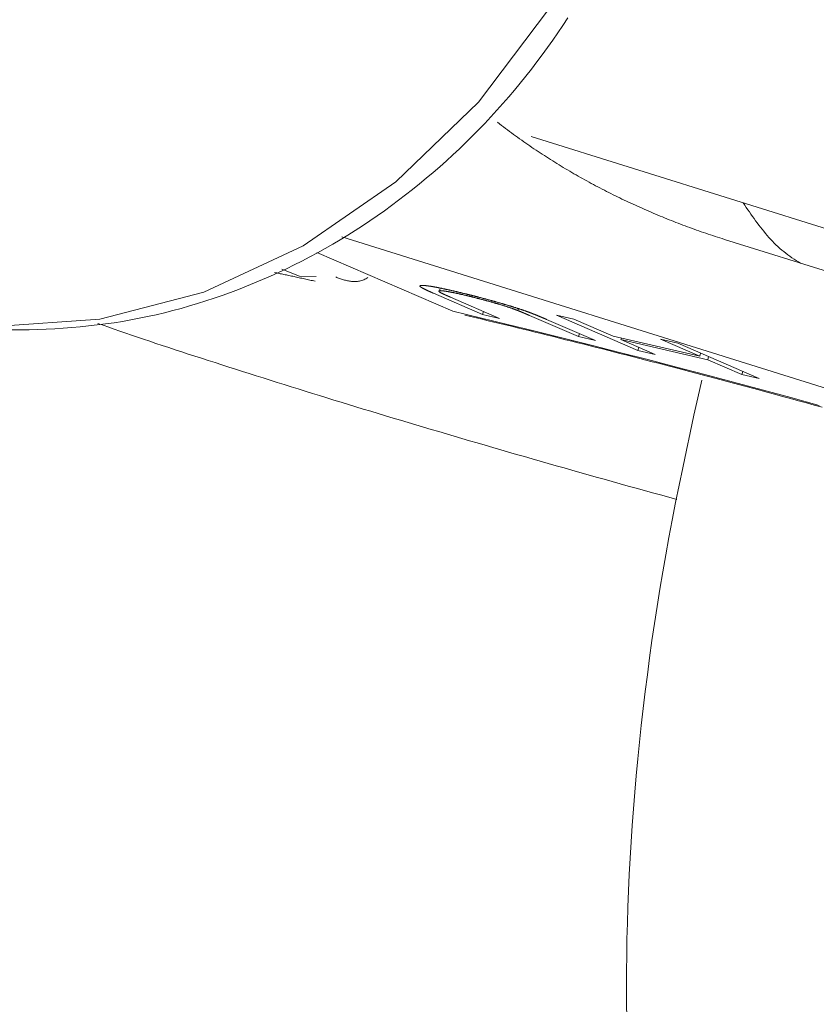
# Model space of a CAD drawing. Units: millimetres. Extents: x 280.5 to 321.4, y 170.8 to 218.8.
# Drawn here: x 313.6 to 313.6, y 184.4 to 184.5 of the extents above; entities that cross this region are included whole.
import ezdxf

# ---------------------------------------------------------------- set-up
doc = ezdxf.new("R2010")
doc.units = ezdxf.units.MM
doc.header["$MEASUREMENT"] = 0
doc.linetypes.add('AI-Linetype-0', pattern=[1.4, 0.7, -0.7])
doc.layers.add('Ebene 1', color=7, linetype='Continuous', lineweight=0)

# ---------------------------------------------------------------- blocks, each defined once
blk = doc.blocks.new('Block_0')
at = {"layer": 'Ebene 1', "color": 250, "lineweight": 9}
for p, q in [((313.603701, 184.497716), (313.665911, 184.478212)), ((313.586859, 184.488788), (313.638633, 184.472555)), ((313.64123, 184.482185), (313.620902, 184.488558)), ((313.596747, 184.482166), (313.584628, 184.4874)), ((313.581528, 184.485895), (313.583091, 184.485269)), ((313.584568, 184.485242), (313.583091, 184.485269)), ((313.595616, 184.484221), (313.595554, 184.48399)), ((313.595017, 184.483765), (313.599385, 184.481878)), ((313.600903, 184.481527), (313.596534, 184.483414)), ((313.597644, 184.48376), (313.597611, 184.483638)), ((313.599459, 184.482151), (313.599385, 184.481878)), ((313.602568, 184.48239), (313.602523, 184.482222)), ((313.599385, 184.481878), (313.600903, 184.481527)), ((313.603554, 184.481789), (313.607922, 184.479903)), ((313.60944, 184.479551), (313.605071, 184.481438)), ((313.607499, 184.481451), (313.605969, 184.481805)), ((313.605969, 184.481805), (313.613206, 184.47868)), ((313.61099, 184.479943), (313.607499, 184.481451)), ((313.607995, 184.480175), (313.607922, 184.479903)), ((313.607922, 184.479903), (313.60944, 184.479551)), ((313.61871, 184.478156), (313.61099, 184.479943)), ((313.611735, 184.47977), (313.611699, 184.479637)), ((313.614735, 184.478326), (313.611699, 184.479637)), ((313.611699, 184.479637), (313.619419, 184.47785)), ((313.616748, 184.47931), (313.615218, 184.479664)), ((313.615218, 184.479664), (313.61871, 184.478156)), ((313.61328, 184.478954), (313.613206, 184.47868)), ((313.613206, 184.47868), (313.614735, 184.478326)), ((313.623985, 184.476185), (313.616748, 184.47931)), ((313.618784, 184.478431), (313.61871, 184.478156)), ((313.619493, 184.478125), (313.619419, 184.47785)), ((313.619419, 184.47785), (313.622455, 184.476539)), ((313.622529, 184.476813), (313.622455, 184.476539)), ((313.622455, 184.476539), (313.623985, 184.476185))]:
    blk.add_line(p, q, dxfattribs=at)
for points in [[(313.5469, 184.481942), (313.556022, 184.480801), (313.56534, 184.481451), (313.574572, 184.48387), (313.583437, 184.487987), (313.591667, 184.493675), (313.59901, 184.500762), (313.605244, 184.509032), (313.610179, 184.518235), (313.613666, 184.528091)], [(313.557525, 184.480499), (313.558284, 184.480503), (313.559043, 184.480517), (313.559802, 184.480539), (313.56056, 184.480569), (313.561317, 184.480608), (313.562073, 184.480655), (313.562829, 184.480712), (313.563584, 184.480778), (313.564338, 184.480854), (313.565091, 184.48094), (313.565843, 184.481036), (313.566595, 184.481144), (313.567345, 184.481263), (313.568094, 184.481394), (313.568842, 184.481537), (313.569589, 184.481691), (313.570335, 184.481856), (313.571078, 184.482033), (313.57182, 184.48222), (313.57256, 184.482419), (313.573298, 184.482629), (313.574033, 184.482849), (313.574766, 184.483079), (313.575496, 184.48332), (313.576224, 184.483572), (313.576949, 184.483833), (313.57767, 184.484104), (313.578388, 184.484385), (313.579104, 184.484677), (313.579815, 184.484978), (313.580523, 184.485289), (313.581228, 184.48561), (313.581929, 184.48594), (313.582626, 184.486281), (313.583319, 184.486631), (313.584008, 184.486991), (313.584692, 184.48736), (313.585373, 184.487739), (313.586049, 184.488127), (313.58672, 184.488525), (313.587387, 184.488932), (313.588049, 184.489349), (313.588706, 184.489774), (313.589358, 184.490208), (313.590005, 184.490651), (313.590646, 184.491103), (313.591283, 184.491564), (313.591913, 184.492033), (313.592539, 184.492511), (313.593158, 184.492997), (313.593772, 184.493492), (313.59438, 184.493995), (313.594982, 184.494506), (313.595578, 184.495025), (313.596168, 184.495552), (313.596752, 184.496087), (313.59733, 184.49663), (313.597901, 184.49718), (313.598465, 184.497738), (313.599023, 184.498304), (313.599575, 184.498876), (313.600119, 184.499456), (313.600656, 184.500044), (313.601187, 184.500638), (313.60171, 184.501239), (313.602226, 184.501847), (313.602734, 184.502462), (313.603235, 184.503083), (313.603729, 184.503711), (313.604215, 184.504346), (313.604693, 184.504986), (313.605165, 184.505633), (313.605629, 184.506285), (313.606086, 184.506943), (313.606535, 184.507607), (313.606977, 184.508276)], [(313.620902, 184.488558), (313.620696, 184.488625), (313.620489, 184.488691), (313.620282, 184.488758), (313.620076, 184.488825), (313.619869, 184.488892), (313.619663, 184.48896), (313.619457, 184.489029), (313.619251, 184.489099), (313.619045, 184.489169), (313.61884, 184.48924), (313.618635, 184.489312), (313.61843, 184.489384), (313.618225, 184.489457), (313.61802, 184.489531), (313.617816, 184.489606), (313.617612, 184.489681), (313.617408, 184.489757), (313.617204, 184.489834), (313.617001, 184.489911), (313.616797, 184.489989), (313.616594, 184.490067), (313.616391, 184.490146), (313.616189, 184.490226), (313.615986, 184.490306), (313.615784, 184.490387), (313.615582, 184.490469), (313.61538, 184.490552), (313.615179, 184.490635), (313.614977, 184.490719), (313.614776, 184.490803), (313.614575, 184.490888), (313.614375, 184.490974), (313.614174, 184.491061), (313.613974, 184.491148), (313.613774, 184.491236), (313.613575, 184.491324), (313.613375, 184.491413), (313.613176, 184.491503), (313.612977, 184.491594), (313.612779, 184.491685), (313.61258, 184.491777), (313.612382, 184.491869), (313.612184, 184.491962), (313.611987, 184.492056), (313.611789, 184.492151), (313.611592, 184.492246), (313.611395, 184.492342), (313.611199, 184.492438), (313.611002, 184.492536), (313.610806, 184.492634), (313.610611, 184.492732), (313.610415, 184.492831), (313.61022, 184.492931), (313.610025, 184.493032), (313.609831, 184.493133), (313.609636, 184.493235), (313.609442, 184.493338), (313.609249, 184.493441), (313.609055, 184.493545), (313.608862, 184.49365), (313.608669, 184.493755), (313.608477, 184.493861), (313.608284, 184.493968), (313.608093, 184.494075), (313.607901, 184.494184), (313.60771, 184.494293), (313.607519, 184.494402), (313.607328, 184.494512), (313.607138, 184.494624), (313.606948, 184.494735), (313.606759, 184.494848), (313.60657, 184.494961), (313.606381, 184.495075), (313.606192, 184.49519), (313.606004, 184.495305), (313.605816, 184.495421), (313.605629, 184.495538), (313.605442, 184.495655), (313.605255, 184.495773), (313.605069, 184.495892), (313.604883, 184.496012), (313.604697, 184.496132), (313.604512, 184.496253), (313.604327, 184.496375), (313.604142, 184.496497), (313.603958, 184.49662), (313.603775, 184.496745), (313.603591, 184.49687), (313.603409, 184.496996), (313.603227, 184.497123), (313.603045, 184.49725), (313.602864, 184.497379), (313.602684, 184.497509), (313.602504, 184.49764), (313.602324, 184.497771), (313.602145, 184.497903), (313.601967, 184.498036), (313.601788, 184.498169), (313.60161, 184.498303), (313.601432, 184.498437), (313.601255, 184.498572), (313.601077, 184.498707), (313.6009, 184.498842), (313.600722, 184.498977)], [(313.622579, 184.491797), (313.622715, 184.491598), (313.622851, 184.491398), (313.622987, 184.491199), (313.623124, 184.491), (313.623261, 184.490803), (313.623399, 184.490606), (313.623538, 184.490411), (313.623678, 184.490216), (313.623819, 184.490024), (313.623961, 184.489833), (313.624105, 184.489645), (313.624251, 184.489458), (313.624398, 184.489274), (313.624547, 184.489092), (313.624698, 184.488914), (313.624852, 184.488738), (313.625008, 184.488565), (313.625166, 184.488396), (313.625327, 184.488231), (313.62549, 184.488069), (313.625657, 184.487911), (313.625827, 184.487757), (313.626, 184.487608), (313.626176, 184.487464), (313.626356, 184.487324), (313.626539, 184.487188), (313.626725, 184.487057), (313.626913, 184.486928), (313.627103, 184.486802), (313.627295, 184.486678), (313.627487, 184.486555), (313.62768, 184.486433)], [(313.580868, 184.485609), (313.58097, 184.485589), (313.581073, 184.485568), (313.581177, 184.485547), (313.581282, 184.485526), (313.581388, 184.485504), (313.581495, 184.485482), (313.581603, 184.48546), (313.581712, 184.485437), (313.581822, 184.485414), (313.581932, 184.485391), (313.582044, 184.485368), (313.582156, 184.485344), (313.582269, 184.48532), (313.582383, 184.485295), (313.582497, 184.485271), (313.582612, 184.485246), (313.582727, 184.485221), (313.582843, 184.485196), (313.58296, 184.485171), (313.583077, 184.485145), (313.583195, 184.48512), (313.583313, 184.485094), (313.583431, 184.485068), (313.583549, 184.485042), (313.583668, 184.485016), (313.583787, 184.48499), (313.583907, 184.484963), (313.584026, 184.484937), (313.584146, 184.484911), (313.584266, 184.484884), (313.584386, 184.484858), (313.584506, 184.484831)], [(313.589181, 184.485164), (313.589088, 184.485106), (313.588995, 184.485054), (313.588903, 184.485007), (313.588811, 184.484965), (313.588719, 184.484929), (313.588628, 184.484898), (313.588536, 184.484871), (313.588445, 184.484849), (313.588355, 184.484831), (313.588264, 184.484817), (313.588174, 184.484808), (313.588084, 184.484802), (313.587995, 184.4848), (313.587905, 184.484801), (313.587816, 184.484806), (313.587727, 184.484814), (313.587638, 184.484824), (313.587549, 184.484838), (313.58746, 184.484854), (313.587372, 184.484872), (313.587283, 184.484892), (313.587195, 184.484915), (313.587107, 184.484939), (313.587019, 184.484965), (313.586931, 184.484993), (313.586843, 184.485021), (313.586756, 184.485051), (313.586668, 184.485082), (313.58658, 184.485113), (313.586492, 184.485145), (313.586405, 184.485177), (313.586317, 184.48521)], [(313.595017, 184.483765), (313.594996, 184.483774), (313.594975, 184.483783), (313.594955, 184.483792), (313.594934, 184.483801), (313.594913, 184.48381), (313.594893, 184.483819), (313.594872, 184.483828), (313.594852, 184.483837), (313.594832, 184.483846), (313.594812, 184.483855), (313.594792, 184.483863), (313.594772, 184.483872), (313.594752, 184.483881), (313.594733, 184.48389), (313.594713, 184.483898), (313.594694, 184.483907), (313.594675, 184.483916), (313.594656, 184.483924), (313.594637, 184.483933), (313.594618, 184.483941), (313.594599, 184.48395), (313.59458, 184.483959), (313.594562, 184.483967), (313.594543, 184.483976), (313.594525, 184.483984), (313.594506, 184.483992), (313.594488, 184.484001), (313.59447, 184.484009), (313.594452, 184.484018), (313.594435, 184.484026), (313.594417, 184.484034), (313.5944, 184.484042), (313.594383, 184.48405), (313.594366, 184.484059), (313.594349, 184.484067), (313.594333, 184.484075), (313.594317, 184.484082), (313.594301, 184.48409), (313.594285, 184.484098), (313.594269, 184.484106), (313.594254, 184.484114), (313.594238, 184.484122), (313.594223, 184.484129), (313.594208, 184.484137), (313.594193, 184.484145), (313.594178, 184.484152), (313.594163, 184.48416), (313.594149, 184.484167), (313.594135, 184.484175), (313.59412, 184.484182), (313.594106, 184.48419), (313.594092, 184.484197), (313.594079, 184.484204), (313.594065, 184.484212), (313.594052, 184.484219), (313.594039, 184.484226), (313.594026, 184.484233), (313.594014, 184.48424), (313.594002, 184.484247), (313.59399, 184.484254), (313.593979, 184.48426), (313.593968, 184.484267), (313.593957, 184.484274), (313.593946, 184.48428), (313.593936, 184.484287), (313.593926, 184.484293), (313.593917, 184.484299), (313.593907, 184.484306), (313.593898, 184.484312), (313.593889, 184.484318), (313.593881, 184.484324), (313.593873, 184.48433), (313.593865, 184.484336), (313.593857, 184.484341), (313.59385, 184.484347), (313.593844, 184.484353), (313.593838, 184.484358), (313.593832, 184.484363), (313.593827, 184.484368), (313.593822, 184.484373), (313.593818, 184.484378), (313.593815, 184.484383), (313.593812, 184.484388), (313.593809, 184.484392), (313.593807, 184.484396), (313.593806, 184.484401), (313.593805, 184.484405), (313.593804, 184.484409), (313.593805, 184.484412), (313.593805, 184.484416), (313.593806, 184.484419), (313.593808, 184.484423), (313.593811, 184.484426), (313.593813, 184.484429), (313.593817, 184.484432), (313.593821, 184.484435), (313.593825, 184.484437), (313.59383, 184.48444), (313.593835, 184.484442), (313.593841, 184.484444), (313.593848, 184.484446), (313.593855, 184.484448), (313.593862, 184.48445), (313.593871, 184.484451), (313.593879, 184.484453), (313.593888, 184.484454), (313.593898, 184.484455), (313.593908, 184.484456), (313.593919, 184.484457), (313.59393, 184.484458), (313.593941, 184.484458), (313.593953, 184.484459), (313.593965, 184.484459), (313.593978, 184.484459), (313.593991, 184.48446), (313.594004, 184.48446), (313.594018, 184.48446), (313.594032, 184.48446), (313.594046, 184.484459), (313.594061, 184.484459), (313.594076, 184.484459), (313.594092, 184.484458), (313.594109, 184.484457), (313.594126, 184.484456), (313.594143, 184.484455), (313.594161, 184.484454), (313.594179, 184.484452), (313.594197, 184.484451), (313.594216, 184.484449), (313.594235, 184.484448), (313.594254, 184.484446), (313.594274, 184.484444), (313.594294, 184.484442), (313.594314, 184.48444), (313.594335, 184.484438), (313.594356, 184.484436), (313.594377, 184.484434), (313.594399, 184.484431), (313.594421, 184.484429), (313.594444, 184.484426), (313.594467, 184.484423), (313.59449, 184.48442), (313.594514, 184.484417), (313.594538, 184.484414), (313.594562, 184.484411), (313.594587, 184.484407), (313.594613, 184.484404), (313.594639, 184.4844), (313.594665, 184.484396), (313.594692, 184.484392), (313.594719, 184.484388), (313.594747, 184.484384), (313.594775, 184.484379), (313.594803, 184.484375), (313.594832, 184.48437), (313.594862, 184.484365), (313.594892, 184.48436), (313.594922, 184.484355), (313.594953, 184.484349), (313.594984, 184.484344), (313.595016, 184.484338), (313.595048, 184.484333), (313.59508, 184.484327), (313.595112, 184.484321), (313.595145, 184.484315), (313.595179, 184.484309), (313.595212, 184.484302), (313.595246, 184.484296), (313.59528, 184.48429), (313.595315, 184.484283), (313.595349, 184.484276), (313.595385, 184.48427), (313.59542, 184.484263), (313.595456, 184.484255), (313.595493, 184.484248), (313.595529, 184.484241), (313.595566, 184.484233), (313.595603, 184.484226), (313.595641, 184.484218), (313.595679, 184.48421), (313.595717, 184.484203), (313.595756, 184.484195), (313.595794, 184.484186), (313.595833, 184.484178), (313.595873, 184.48417), (313.595912, 184.484162), (313.595952, 184.484153), (313.595992, 184.484144), (313.596032, 184.484136), (313.596073, 184.484127), (313.596114, 184.484118), (313.596155, 184.484109), (313.596196, 184.4841), (313.596238, 184.484091), (313.596279, 184.484082), (313.596321, 184.484072), (313.596363, 184.484063), (313.596406, 184.484053), (313.596448, 184.484044), (313.596491, 184.484034), (313.596534, 184.484024), (313.596577, 184.484015), (313.59662, 184.484005), (313.596664, 184.483995), (313.596707, 184.483985), (313.596751, 184.483975), (313.596794, 184.483965), (313.596838, 184.483955)], [(313.597611, 184.483638), (313.597572, 184.483647), (313.597532, 184.483656), (313.597493, 184.483665), (313.597453, 184.483674), (313.597414, 184.483683), (313.597375, 184.483692), (313.597336, 184.483701), (313.597297, 184.483709), (313.597259, 184.483718), (313.59722, 184.483726), (313.597183, 184.483735), (313.597145, 184.483743), (313.597108, 184.483751), (313.597071, 184.483759), (313.597035, 184.483767), (313.596998, 184.483774), (313.596963, 184.483782), (313.596927, 184.483789), (313.596892, 184.483796), (313.596857, 184.483804), (313.596823, 184.483811), (313.596789, 184.483817), (313.596755, 184.483824), (313.596722, 184.483831), (313.596689, 184.483837), (313.596656, 184.483844), (313.596624, 184.48385), (313.596592, 184.483856), (313.59656, 184.483862), (313.596529, 184.483868), (313.596498, 184.483874), (313.596467, 184.48388), (313.596436, 184.483886), (313.596406, 184.483891), (313.596377, 184.483896), (313.596348, 184.483902), (313.596319, 184.483907), (313.59629, 184.483912), (313.596263, 184.483917), (313.596235, 184.483921), (313.596208, 184.483926), (313.596182, 184.48393), (313.596155, 184.483934), (313.59613, 184.483938), (313.596104, 184.483942), (313.596079, 184.483946), (313.596055, 184.48395), (313.596031, 184.483953), (313.596007, 184.483957), (313.595984, 184.48396), (313.595961, 184.483963), (313.595939, 184.483966), (313.595917, 184.483969), (313.595896, 184.483972), (313.595875, 184.483974), (313.595855, 184.483976), (313.595835, 184.483979), (313.595816, 184.483981), (313.595797, 184.483983), (313.595778, 184.483984), (313.595761, 184.483986), (313.595743, 184.483987), (313.595727, 184.483989), (313.595711, 184.48399), (313.595695, 184.483991), (313.59568, 184.483991), (313.595666, 184.483992), (313.595652, 184.483992), (313.595638, 184.483993), (313.595626, 184.483993), (313.595613, 184.483993), (313.595602, 184.483993), (313.59559, 184.483992), (313.59558, 184.483992), (313.595569, 184.483991), (313.59556, 184.48399), (313.59555, 184.483989), (313.595542, 184.483988), (313.595534, 184.483987), (313.595526, 184.483986), (313.595519, 184.483984), (313.595512, 184.483983), (313.595507, 184.483981), (313.595501, 184.483979), (313.595497, 184.483976), (313.595492, 184.483974), (313.595489, 184.483972), (313.595486, 184.483969), (313.595483, 184.483966), (313.595481, 184.483963), (313.59548, 184.48396), (313.595478, 184.483957), (313.595478, 184.483954), (313.595478, 184.48395), (313.595478, 184.483947), (313.595479, 184.483943), (313.59548, 184.483939), (313.595482, 184.483935), (313.595484, 184.483931), (313.595487, 184.483927), (313.59549, 184.483923), (313.595494, 184.483918), (313.595498, 184.483914), (313.595503, 184.483909), (313.595509, 184.483904), (313.595515, 184.483899), (313.595521, 184.483894), (313.595527, 184.483889), (313.595534, 184.483883), (313.595541, 184.483878), (313.595548, 184.483873), (313.595555, 184.483868)], [(313.595555, 184.483868), (313.595562, 184.483863), (313.595569, 184.483859), (313.595576, 184.483854), (313.595584, 184.48385), (313.595592, 184.483845), (313.5956, 184.48384), (313.595609, 184.483836), (313.595618, 184.483831), (313.595628, 184.483826), (313.595637, 184.48382), (313.595647, 184.483815), (313.595658, 184.48381), (313.595668, 184.483805), (313.595679, 184.4838), (313.595689, 184.483794), (313.5957, 184.483789), (313.595711, 184.483784), (313.595722, 184.483778), (313.595733, 184.483773), (313.595744, 184.483767), (313.595756, 184.483762), (313.595767, 184.483757), (313.595779, 184.483751), (313.59579, 184.483745), (313.595802, 184.48374), (313.595814, 184.483734), (313.595826, 184.483729), (313.595838, 184.483723), (313.59585, 184.483717), (313.595862, 184.483712), (313.595875, 184.483706), (313.595887, 184.4837), (313.5959, 184.483695), (313.595912, 184.483689), (313.595925, 184.483683), (313.595937, 184.483677), (313.59595, 184.483672), (313.595963, 184.483666), (313.595976, 184.48366), (313.595988, 184.483654), (313.596001, 184.483648), (313.596014, 184.483642), (313.596027, 184.483637), (313.59604, 184.483631), (313.596054, 184.483625), (313.596067, 184.483619), (313.59608, 184.483613), (313.596093, 184.483607), (313.596106, 184.483601), (313.59612, 184.483595), (313.596133, 184.483589), (313.596147, 184.483583), (313.59616, 184.483577), (313.596173, 184.483571), (313.596187, 184.483565), (313.596201, 184.483559), (313.596214, 184.483553), (313.596228, 184.483547), (313.596241, 184.483541), (313.596255, 184.483535), (313.596269, 184.483529), (313.596282, 184.483523), (313.596296, 184.483517), (313.59631, 184.483511), (313.596324, 184.483505), (313.596338, 184.483499), (313.596352, 184.483493), (313.596366, 184.483487), (313.59638, 184.483481), (313.596394, 184.483475), (313.596408, 184.483469), (313.596422, 184.483463), (313.596436, 184.483457), (313.59645, 184.48345), (313.596464, 184.483444), (313.596478, 184.483438), (313.596492, 184.483432), (313.596506, 184.483426), (313.59652, 184.48342), (313.596534, 184.483414)], [(313.596838, 184.483955), (313.596882, 184.483945), (313.596926, 184.483935), (313.59697, 184.483924), (313.597014, 184.483914), (313.597058, 184.483904), (313.597102, 184.483893), (313.597147, 184.483883), (313.597191, 184.483872), (313.597236, 184.483862), (313.59728, 184.483851), (313.597325, 184.483841), (313.59737, 184.48383), (313.597415, 184.483819), (313.597461, 184.483808), (313.597506, 184.483798), (313.597551, 184.483787), (313.597597, 184.483776), (313.597643, 184.483765), (313.597689, 184.483753), (313.597734, 184.483742), (313.59778, 184.483731), (313.597827, 184.48372), (313.597873, 184.483709), (313.597919, 184.483697), (313.597965, 184.483686), (313.598012, 184.483674), (313.598058, 184.483663), (313.598105, 184.483651), (313.598152, 184.48364), (313.598199, 184.483628), (313.598245, 184.483617), (313.598292, 184.483605), (313.59834, 184.483593), (313.598387, 184.483581), (313.598434, 184.483569), (313.598481, 184.483557), (313.598529, 184.483545), (313.598576, 184.483533), (313.598624, 184.483521), (313.598672, 184.483509), (313.598719, 184.483497), (313.598767, 184.483485), (313.598815, 184.483472), (313.598863, 184.48346), (313.598911, 184.483448), (313.598959, 184.483435), (313.599007, 184.483423), (313.599055, 184.48341), (313.599103, 184.483398), (313.599151, 184.483385), (313.599199, 184.483372), (313.599248, 184.48336), (313.599296, 184.483347), (313.599344, 184.483334), (313.599393, 184.483321), (313.599441, 184.483308), (313.599489, 184.483296), (313.599538, 184.483283), (313.599586, 184.48327), (313.599634, 184.483257), (313.599683, 184.483244), (313.599731, 184.483231), (313.59978, 184.483218), (313.599828, 184.483205), (313.599876, 184.483191), (313.599925, 184.483178), (313.599973, 184.483165), (313.600021, 184.483152), (313.600069, 184.483139), (313.600118, 184.483125), (313.600166, 184.483112), (313.600214, 184.483099), (313.600262, 184.483085), (313.60031, 184.483072), (313.600358, 184.483059), (313.600406, 184.483045), (313.600454, 184.483032), (313.600501, 184.483019), (313.600549, 184.483005), (313.600597, 184.482992), (313.600644, 184.482978), (313.600692, 184.482965), (313.600739, 184.482951), (313.600786, 184.482938), (313.600833, 184.482924), (313.600881, 184.482911), (313.600928, 184.482897), (313.600974, 184.482884), (313.601021, 184.48287), (313.601068, 184.482857), (313.601115, 184.482843), (313.601161, 184.48283), (313.601207, 184.482816), (313.601253, 184.482803), (313.601299, 184.482789), (313.601345, 184.482776), (313.601391, 184.482762), (313.601436, 184.482749), (313.601482, 184.482735), (313.601527, 184.482722), (313.601572, 184.482708), (313.601617, 184.482695), (313.601661, 184.482681), (313.601706, 184.482668), (313.60175, 184.482654), (313.601794, 184.482641), (313.601838, 184.482628), (313.601881, 184.482614), (313.601925, 184.482601), (313.601968, 184.482588), (313.602011, 184.482574), (313.602054, 184.482561), (313.602096, 184.482548), (313.602138, 184.482535), (313.60218, 184.482522), (313.602222, 184.482509), (313.602263, 184.482496), (313.602304, 184.482483), (313.602345, 184.48247), (313.602385, 184.482457), (313.602426, 184.482444), (313.602466, 184.482431), (313.602505, 184.482418), (313.602545, 184.482405), (313.602584, 184.482393), (313.602623, 184.48238), (313.602661, 184.482367), (313.6027, 184.482355), (313.602738, 184.482342), (313.602775, 184.48233), (313.602813, 184.482317), (313.60285, 184.482305), (313.602887, 184.482292), (313.602923, 184.48228), (313.602959, 184.482268), (313.602994, 184.482256), (313.603029, 184.482244), (313.603064, 184.482232), (313.603098, 184.48222), (313.603132, 184.482208), (313.603166, 184.482197), (313.6032, 184.482185), (313.603234, 184.482173), (313.603267, 184.482161)], [(313.602523, 184.482222), (313.602495, 184.482233), (313.602466, 184.482244), (313.602438, 184.482254), (313.60241, 184.482265), (313.602381, 184.482276), (313.602352, 184.482287), (313.602323, 184.482298), (313.602293, 184.482309), (313.602263, 184.48232), (313.602233, 184.482332), (313.602202, 184.482343), (313.60217, 184.482354), (313.602138, 184.482366), (313.602105, 184.482378), (313.602072, 184.482389), (313.602039, 184.482401), (313.602005, 184.482413), (313.60197, 184.482425), (313.601936, 184.482437), (313.6019, 184.48245), (313.601864, 184.482462), (313.601828, 184.482474), (313.601791, 184.482487), (313.601754, 184.482499), (313.601716, 184.482512), (313.601678, 184.482525), (313.601639, 184.482538), (313.6016, 184.482551), (313.60156, 184.482564), (313.60152, 184.482577), (313.601479, 184.48259), (313.601438, 184.482603), (313.601397, 184.482616), (313.601355, 184.48263), (313.601312, 184.482643), (313.601269, 184.482657), (313.601225, 184.48267), (313.601181, 184.482684), (313.601137, 184.482698), (313.601092, 184.482711), (313.601047, 184.482725), (313.601001, 184.482739), (313.600955, 184.482753), (313.600909, 184.482767), (313.600862, 184.482781), (313.600815, 184.482794), (313.600768, 184.482808), (313.600721, 184.482822), (313.600673, 184.482836), (313.600625, 184.48285), (313.600577, 184.482864), (313.600529, 184.482878), (313.600481, 184.482892), (313.600432, 184.482906), (313.600383, 184.48292), (313.600334, 184.482933), (313.600285, 184.482947), (313.600236, 184.482961), (313.600187, 184.482975), (313.600138, 184.482989), (313.600088, 184.483002), (313.600039, 184.483016), (313.599989, 184.48303), (313.59994, 184.483044), (313.59989, 184.483057), (313.59984, 184.483071), (313.599791, 184.483084), (313.599741, 184.483098), (313.599691, 184.483111), (313.599641, 184.483125), (313.599592, 184.483138), (313.599542, 184.483152), (313.599492, 184.483165), (313.599442, 184.483178), (313.599392, 184.483192), (313.599343, 184.483205), (313.599293, 184.483218), (313.599243, 184.483231), (313.599194, 184.483244), (313.599144, 184.483257), (313.599094, 184.48327), (313.599045, 184.483283), (313.598995, 184.483296), (313.598946, 184.483309), (313.598896, 184.483322), (313.598847, 184.483335), (313.598798, 184.483347), (313.598749, 184.48336), (313.598699, 184.483373), (313.59865, 184.483385), (313.598601, 184.483397), (313.598553, 184.48341), (313.598504, 184.483422), (313.598455, 184.483434), (313.598407, 184.483447), (313.598358, 184.483459), (313.59831, 184.483471), (313.598262, 184.483482), (313.598214, 184.483494), (313.598167, 184.483506), (313.598119, 184.483517), (313.598072, 184.483529), (313.598025, 184.48354), (313.597979, 184.483551), (313.597932, 184.483562), (313.597886, 184.483573), (313.59784, 184.483584), (313.597794, 184.483595), (313.597748, 184.483606), (313.597703, 184.483616), (313.597657, 184.483627), (313.597611, 184.483638)], [(313.596747, 184.482166), (313.599165, 184.481588), (313.601607, 184.480995), (313.604071, 184.48039), (313.606554, 184.479772), (313.609054, 184.479143), (313.611567, 184.478503), (313.614092, 184.477853), (313.616626, 184.477193), (313.619166, 184.476524), (313.62171, 184.475847), (313.624254, 184.475163), (313.626798, 184.474471), (313.629338, 184.473774)], [(313.603554, 184.481789), (313.603541, 184.481795), (313.603529, 184.4818), (313.603517, 184.481805), (313.603505, 184.48181), (313.603492, 184.481816), (313.60348, 184.481821), (313.603468, 184.481826), (313.603456, 184.481831), (313.603444, 184.481837), (313.603431, 184.481842), (313.603419, 184.481847), (313.603407, 184.481852), (313.603395, 184.481858), (313.603382, 184.481863), (313.60337, 184.481868), (313.603358, 184.481874), (313.603345, 184.481879), (313.603333, 184.481884), (313.603321, 184.481889), (313.603308, 184.481895), (313.603296, 184.4819), (313.603284, 184.481905), (313.603271, 184.48191), (313.603259, 184.481916), (313.603247, 184.481921), (313.603234, 184.481926), (313.603222, 184.481932), (313.603209, 184.481937), (313.603197, 184.481942), (313.603185, 184.481948), (313.603172, 184.481953), (313.60316, 184.481958), (313.603147, 184.481964), (313.603135, 184.481969), (313.603122, 184.481974), (313.60311, 184.48198), (313.603097, 184.481985), (313.603085, 184.48199), (313.603072, 184.481996), (313.60306, 184.482001), (313.603047, 184.482006), (313.603035, 184.482011), (313.603022, 184.482017), (313.60301, 184.482022), (313.602997, 184.482027), (313.602984, 184.482033), (313.602972, 184.482038), (313.602959, 184.482044), (313.602946, 184.482049), (313.602934, 184.482054), (313.602921, 184.48206), (313.602908, 184.482065), (313.602895, 184.482071), (313.602882, 184.482076), (313.602868, 184.482082), (313.602855, 184.482087), (313.602842, 184.482093), (313.602829, 184.482098), (313.602815, 184.482104), (313.602802, 184.482109), (313.602789, 184.482115), (313.602776, 184.48212), (313.602762, 184.482126), (313.602749, 184.482131), (313.602736, 184.482136), (313.602723, 184.482142), (313.60271, 184.482147), (313.602696, 184.482153), (313.602683, 184.482158), (313.602669, 184.482164), (313.602655, 184.48217), (313.602641, 184.482175), (313.602627, 184.482181), (313.602613, 184.482187), (313.602598, 184.482193), (313.602583, 184.482199), (313.602568, 184.482204), (313.602553, 184.48221), (313.602538, 184.482216), (313.602523, 184.482222)], [(313.603267, 184.482161), (313.603297, 184.482151), (313.603326, 184.48214), (313.603356, 184.48213), (313.603385, 184.482119), (313.603413, 184.482109), (313.603442, 184.482099), (313.60347, 184.482088), (313.603497, 184.482078), (313.603524, 184.482068), (313.60355, 184.482058), (313.603576, 184.482049), (313.603602, 184.482039), (313.603628, 184.482029), (313.603653, 184.482019), (313.603679, 184.48201), (313.603704, 184.482), (313.603729, 184.481991), (313.603754, 184.481981), (313.603778, 184.481971), (313.603803, 184.481962), (313.603827, 184.481953), (313.603851, 184.481943), (313.603875, 184.481934), (313.603899, 184.481925), (313.603922, 184.481915), (313.603945, 184.481906), (313.603969, 184.481897), (313.603992, 184.481888), (313.604014, 184.481879), (313.604037, 184.48187), (313.60406, 184.48186), (313.604082, 184.481851), (313.604105, 184.481842), (313.604127, 184.481833), (313.604149, 184.481824), (313.604171, 184.481815), (313.604193, 184.481806), (313.604215, 184.481798), (313.604237, 184.481789), (313.604259, 184.48178), (313.604281, 184.481771), (313.604303, 184.481762), (313.604324, 184.481753), (313.604346, 184.481744), (313.604367, 184.481736), (313.604389, 184.481727), (313.60441, 184.481718), (313.604431, 184.481709), (313.604452, 184.4817), (313.604473, 184.481692), (313.604494, 184.481683), (313.604515, 184.481674), (313.604536, 184.481666), (313.604557, 184.481657), (313.604577, 184.481648), (313.604598, 184.48164), (313.604618, 184.481631), (313.604639, 184.481623), (313.604659, 184.481614), (313.604679, 184.481606), (313.6047, 184.481597), (313.60472, 184.481589), (313.60474, 184.48158), (313.60476, 184.481572), (313.60478, 184.481563), (313.604799, 184.481555), (313.604819, 184.481546), (313.604839, 184.481538), (313.604858, 184.48153), (313.604878, 184.481521), (313.604897, 184.481513), (313.604917, 184.481504), (313.604936, 184.481496), (313.604956, 184.481488), (313.604975, 184.481479), (313.604994, 184.481471), (313.605013, 184.481463), (313.605033, 184.481455), (313.605052, 184.481446), (313.605071, 184.481438)], [(313.597807, 184.481808), (313.598322, 184.481686), (313.598837, 184.481564), (313.599352, 184.481442), (313.599869, 184.481319), (313.600387, 184.481196), (313.600907, 184.481071), (313.601428, 184.480946), (313.601952, 184.48082), (313.602479, 184.480692), (313.603009, 184.480563), (313.603541, 184.480433), (313.604075, 184.480302), (313.604612, 184.480169), (313.60515, 184.480036), (313.605691, 184.479902), (313.606233, 184.479767), (313.606776, 184.479631), (313.607321, 184.479494), (313.607866, 184.479357), (313.608413, 184.479219), (313.60896, 184.479081), (313.609508, 184.478943), (313.610056, 184.478804), (313.610606, 184.478664), (313.611155, 184.478524), (313.611706, 184.478384), (313.612257, 184.478242), (313.612809, 184.478101), (313.613362, 184.477958), (313.613915, 184.477815), (313.614469, 184.477671), (313.615024, 184.477527), (313.615579, 184.477382), (313.616135, 184.477237), (313.616691, 184.477091), (313.617248, 184.476944), (313.617806, 184.476797), (313.618364, 184.47665), (313.618922, 184.476502), (313.619481, 184.476354), (313.62004, 184.476205), (313.620599, 184.476057), (313.621158, 184.475908), (313.621718, 184.475758), (313.622278, 184.475609), (313.622838, 184.47546), (313.623398, 184.47531), (313.623958, 184.475161)], [(313.616674, 184.465419), (313.615951, 184.465615), (313.615228, 184.465811), (313.614506, 184.466008), (313.613784, 184.466206), (313.613064, 184.466404), (313.612344, 184.466603), (313.611626, 184.466802), (313.610909, 184.467002), (313.610193, 184.467202), (313.609478, 184.467403), (313.608765, 184.467605), (313.608052, 184.467806), (313.607341, 184.468008), (313.606632, 184.46821), (313.605923, 184.468412), (313.605216, 184.468615), (313.60451, 184.468817), (313.603805, 184.469019), (313.603102, 184.469221), (313.6024, 184.469424), (313.6017, 184.469626), (313.601002, 184.469828), (313.600305, 184.47003), (313.59961, 184.470232), (313.598917, 184.470435), (313.598225, 184.470637), (313.597536, 184.470839), (313.596849, 184.471041), (313.596163, 184.471243), (313.59548, 184.471445), (313.594799, 184.471647), (313.59412, 184.471849), (313.593443, 184.472051), (313.592768, 184.472252), (313.592095, 184.472454), (313.591425, 184.472655), (313.590757, 184.472856), (313.590092, 184.473057), (313.58943, 184.473257), (313.588771, 184.473457), (313.588115, 184.473657), (313.587462, 184.473857), (313.586812, 184.474056), (313.586166, 184.474254), (313.585523, 184.474453), (313.584882, 184.474651), (313.584245, 184.474848), (313.583611, 184.475046), (313.582979, 184.475243), (313.58235, 184.475439), (313.581723, 184.475636), (313.5811, 184.475832), (313.580478, 184.476028), (313.579859, 184.476223), (313.579242, 184.476419), (313.578628, 184.476614), (313.578016, 184.476808), (313.577405, 184.477003), (313.576797, 184.477197), (313.576191, 184.477391), (313.575586, 184.477585), (313.574985, 184.477778), (313.574386, 184.477971), (313.573792, 184.478164), (313.573201, 184.478355), (313.572615, 184.478546), (313.572034, 184.478736), (313.571459, 184.478925), (313.57089, 184.479113), (313.570328, 184.479299), (313.569772, 184.479485), (313.569225, 184.479668), (313.568685, 184.479851), (313.568155, 184.480032), (313.567633, 184.480211), (313.567121, 184.480388), (313.566619, 184.480563), (313.566127, 184.480736), (313.565644, 184.480908), (313.565166, 184.481079)], [(313.618878, 184.476014), (313.618535, 184.474456), (313.618194, 184.472898), (313.617855, 184.47134), (313.617521, 184.469784), (313.617192, 184.46823), (313.61687, 184.466677), (313.616556, 184.465127), (313.616252, 184.463579), (313.615958, 184.462035), (313.615678, 184.460494), (313.61541, 184.458956), (313.615154, 184.457423), (313.61491, 184.455893), (313.614678, 184.454367), (313.614457, 184.452845), (313.614247, 184.451327), (313.614047, 184.449813), (313.613858, 184.448304), (313.613679, 184.446798), (313.613509, 184.445298), (313.61335, 184.443802), (313.613199, 184.44231), (313.613059, 184.440824), (313.612929, 184.439343), (313.61281, 184.437867), (313.6127, 184.436396), (313.612601, 184.434931), (313.612513, 184.433471), (313.612435, 184.432018), (313.612368, 184.43057), (313.612311, 184.429129), (313.612266, 184.427694), (313.612231, 184.426265), (313.612207, 184.424843), (313.612193, 184.423427), (313.61219, 184.422018), (313.612198, 184.420616), (313.612217, 184.419222)], [(313.623958, 184.475161), (313.624664, 184.474968), (313.62537, 184.474775), (313.626076, 184.474582), (313.626782, 184.474388), (313.627487, 184.474195), (313.628191, 184.474002), (313.628895, 184.473808), (313.629599, 184.473614)]]:
    blk.add_lwpolyline(points, dxfattribs=at)

msp = doc.modelspace()

# ---------------------------------------------------------------- linework, layer by layer
at = {"layer": 'Ebene 1', "color": 250, "linetype": 'AI-Linetype-0', "lineweight": 18}
msp.add_open_spline([(288.865625, 188.051389), (288.865625, 179.076762), (296.140997, 171.801389), (305.115625, 171.801389), (314.090252, 171.801389), (321.365625, 179.076762), (321.365625, 188.051389), (321.365625, 197.026016), (314.090252, 204.301389), (305.115625, 204.301389), (296.140997, 204.301389), (288.865625, 197.026016), (288.865625, 188.051389)], degree=3, knots=[0, 0, 0, 0, 1, 1, 1, 2, 2, 2, 3, 3, 3, 4, 4, 4, 4], dxfattribs=at)

# ---------------------------------------------------------------- block references
at = {"layer": 'Ebene 1'}
msp.add_blockref('Block_0', (0, 0), dxfattribs=at)

doc.saveas('drawing.dxf')
